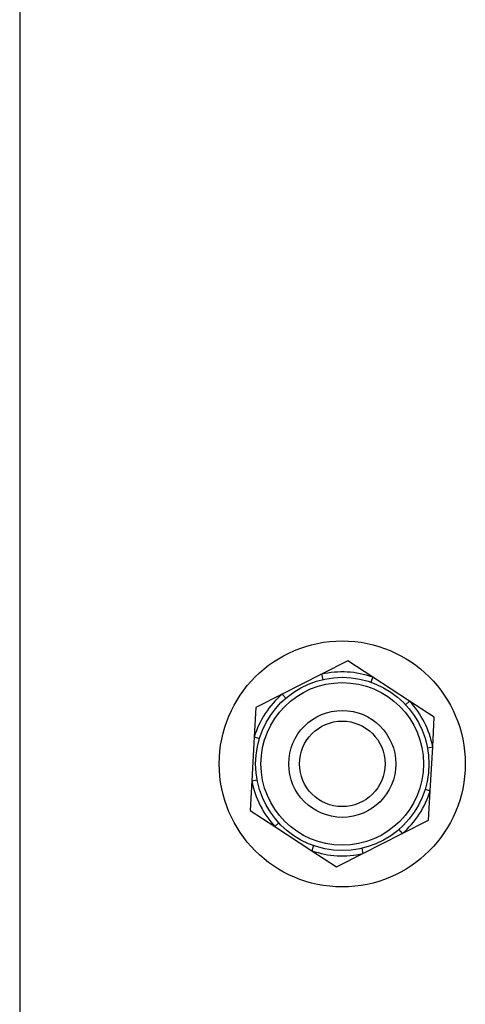
# Model space of a CAD drawing. Units: millimetres. Extents: x -3775 to 3775, y -724 to 7090.
# Drawn here: x -30 to 12, y 5533 to 5625 of the extents above; entities that cross this region are included whole.
import ezdxf

# ---------------------------------------------------------------- set-up
doc = ezdxf.new("R2010")
doc.units = ezdxf.units.MM
doc.header["$LTSCALE"] = 1000
doc.layers.add('1 EQUIPMENT', color=7, linetype='Continuous', lineweight=18)
doc.layers.add('EQUIPMENT', color=7, linetype='Continuous')

# ---------------------------------------------------------------- blocks, each defined once
blk = doc.blocks.new('SWG220(2D) - Omniswing 2 Bay - 1x Slash 1x Infant 1x 1.2m Basket')
at = {"layer": 'EQUIPMENT', "linetype": 'Continuous', "lineweight": 25}
for p, q in [((30.049, 65.999), (30.049, 2934.132)), ((0.43, 744.193), (-2.035, 742.946)), ((2.742, 742.682), (0.43, 744.193)), ((-2.035, 742.946), (-5.708, 741.087)), ((-1.922, 742.459), (-2.035, 742.946)), ((2.577, 742.21), (2.742, 742.682)), ((6.189, 740.43), (2.742, 742.682)), ((-5.708, 741.087), (-8.173, 739.839)), ((-5.382, 740.708), (-5.708, 741.087)), ((6.189, 740.43), (5.823, 740.089)), ((8.502, 738.92), (6.189, 740.43)), ((-8.173, 739.839), (-8.325, 737.081)), ((8.35, 736.161), (8.502, 738.92)), ((-8.325, 737.081), (-8.552, 732.97)), ((-7.847, 736.935), (-8.325, 737.081)), ((8.35, 736.161), (7.858, 736.069)), ((8.123, 732.051), (8.35, 736.161)), ((-8.552, 732.97), (-8.704, 730.212)), ((-8.061, 733.063), (-8.552, 732.97)), ((8.123, 732.051), (7.645, 732.197)), ((7.971, 729.292), (8.123, 732.051)), ((-8.704, 730.212), (-6.392, 728.701)), ((5.506, 728.045), (7.971, 729.292)), ((-6.026, 729.042), (-6.392, 728.701)), ((-6.392, 728.701), (-2.945, 726.45)), ((5.506, 728.045), (5.18, 728.424)), ((1.832, 726.186), (5.506, 728.045)), ((-2.945, 726.45), (-2.78, 726.922)), ((-2.945, 726.45), (-0.632, 724.939)), ((1.832, 726.186), (1.72, 726.673)), ((-0.632, 724.939), (1.832, 726.186))]:
    blk.add_line(p, q, dxfattribs=at)
for radius in [11.5, 8.1, 7.6, 5, 4]:
    blk.add_circle((-0.101, 734.566), radius, dxfattribs=at)
for start, end in [(70.69131, 102.99345), (130.69131, 162.99345), (10.69131, 42.99345), (190.69131, 222.99345), (310.69131, 342.99345), (250.69131, 282.99345)]:
    blk.add_arc((-0.101, 734.566), 8.6, start, end, dxfattribs=at)

msp = doc.modelspace()

# ---------------------------------------------------------------- block references
at = {"layer": '1 EQUIPMENT', "rotation": 180}
msp.add_blockref('SWG220(2D) - Omniswing 2 Bay - 1x Slash 1x Infant 1x 1.2m Basket', (0, 6289.875), dxfattribs=at)

doc.saveas('drawing.dxf')
